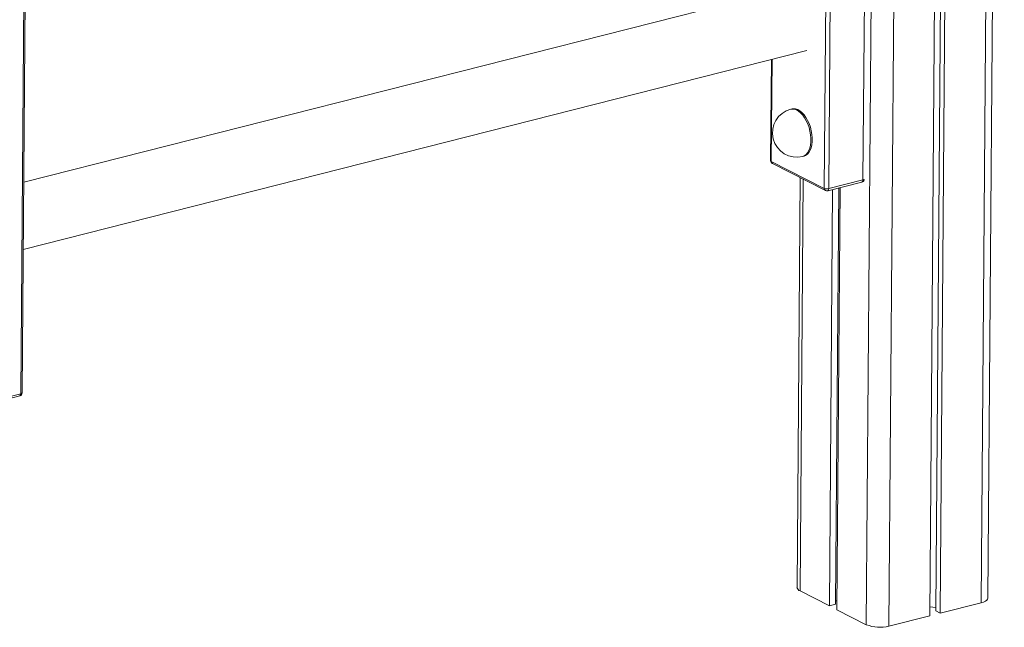
# Model space of a CAD drawing. Units: millimetres. Extents: x -5955 to 12831, y -7305 to 2921.
# Drawn here: x 6382 to 6989, y -5043 to -4669 of the extents above; entities that cross this region are included whole.
import ezdxf

# ---------------------------------------------------------------- set-up
doc = ezdxf.new("R2010")
doc.units = ezdxf.units.MM

msp = doc.modelspace()

# ---------------------------------------------------------------- linework, layer by layer
at = {"color": 7, "linetype": 'Continuous', "lineweight": 15}
for p, q in [((6933.19, -3038.09), (6917.88, -5042.58)), ((6953.43, -3675.65), (6943.04, -5036.2)), ((6957.19, -3677.56), (6946.83, -5033.17)), ((6959.89, -3678.94), (6949.54, -5034.55)), ((6978.86, -5025.27), (6989.03, -3693.77)), ((6901.86, -4767.57), (6906.11, -4211.91)), ((6877.97, -4772.74), (6882.21, -4217.08)), ((6885, -4217.26), (6880.76, -4772.92)), ((6382.39, -4899.29), (6386.63, -4343.62)), ((6383.22, -4898.71), (6387.47, -4343.05)), ((6857.43, -4649), (6384.21, -4768.98)), ((6383.9, -4810.33), (6867.26, -4687.77)), ((6845.36, -4693.32), (6844.88, -4755.66)), ((6858.13, -4723.77), (6857.31, -4723.97)), ((6864.69, -4753.05), (6865.5, -4752.85)), ((6845.26, -4756.09), (6877.97, -4772.74)), ((6845.97, -4757.46), (6878.68, -4774.11)), ((6863.08, -4766.17), (6861.16, -5018.71)), ((6880.08, -4774.27), (6901.18, -4768.92)), ((6880.76, -4772.92), (6901.86, -4767.57)), ((6886.86, -4772.55), (6884.9, -5029.11)), ((6887.8, -4772.31), (6885.82, -5032.44)), ((6883.1, -4773.5), (6881.14, -5030.06)), ((6367.79, -4904.16), (6381.71, -4900.63)), ((6863.04, -5020.84), (6881.14, -5030.06)), ((6884.92, -5026.91), (6885.86, -5026.97)), ((6949.54, -5034.55), (6974.7, -5028.17)), ((6881.14, -5030.06), (6884.9, -5029.11)), ((6885.82, -5032.44), (6903.92, -5041.66)), ((6943.08, -5030.72), (6946.85, -5030.97)), ((6946.83, -5033.17), (6949.54, -5034.55)), ((6917.88, -5042.58), (6943.04, -5036.2))]:
    msp.add_line(p, q, dxfattribs=at)
at = {"color": 8, "linetype": 'Continuous', "lineweight": 15}
for p, q in [((6984.91, -3691.67), (6974.7, -5028.17)), ((6912.22, -3955.98), (6903.92, -5041.66)), ((6845.74, -4693.23), (6845.26, -4756.09)), ((6864.98, -4767.13), (6863.04, -5020.84)), ((6367.8, -4902.98), (6382.39, -4899.29))]:
    msp.add_line(p, q, dxfattribs=at)
at = {"color": 8, "linetype": 'Continuous', "lineweight": 15, "flags": 128}
msp.add_lwpolyline([(6857.31, -4723.97), (6858.14, -4723.84), (6859.44, -4723.94), (6860.77, -4724.37), (6862.11, -4725.13), (6863.42, -4726.21), (6864.68, -4727.58), (6865.85, -4729.2), (6866.91, -4731.04), (6867.83, -4733.06), (6868.59, -4735.2), (6869.17, -4737.42), (6869.56, -4739.67), (6869.74, -4741.89), (6869.73, -4744.03), (6869.51, -4746.04), (6869.09, -4747.88), (6868.48, -4749.49), (6867.69, -4750.85), (6866.75, -4751.92), (6865.67, -4752.68), (6864.69, -4753.05)], dxfattribs=at)
at = {"color": 7, "linetype": 'Continuous', "lineweight": 15, "flags": 128}
for points in [[(6858.13, -4723.77), (6858.95, -4723.64), (6860.25, -4723.73), (6861.58, -4724.16), (6862.92, -4724.93), (6864.24, -4726.01), (6865.49, -4727.37), (6866.66, -4728.99), (6867.72, -4730.84), (6868.64, -4732.85), (6869.4, -4735), (6869.98, -4737.22), (6870.37, -4739.47), (6870.56, -4741.69), (6870.54, -4743.83), (6870.32, -4745.84), (6869.9, -4747.67), (6869.29, -4749.29), (6868.5, -4750.65), (6867.56, -4751.72), (6866.48, -4752.47), (6865.5, -4752.85)], [(6974.7, -5028.17), (6976.17, -5027.71), (6977.36, -5027.16), (6978.22, -5026.52), (6978.73, -5025.84), (6978.86, -5025.27)]]:
    msp.add_lwpolyline(points, dxfattribs=at)
at = {"color": 7, "linetype": 'Continuous', "lineweight": 15}
for centre, radius, start, end in [((6861, -4738.51), 15, 104.22774, 284.22774), ((6846.88, -4755.68), 2, 179.5624, 243.01766), ((6879.65, -4768.51), 4.55, 248.34955, 284.14348), ((6900.69, -4766.98), 2, 284.22774, 342.82117), ((6879.59, -4772.33), 2, 243.01766, 284.22774), ((6381.22, -4898.69), 2, 284.22774, 359.5624), ((6863.74, -5018.33), 2.61, 188.39653, 254.44341), ((6912.32, -5020.51), 22.76, 248.3489, 284.14413)]:
    msp.add_arc(centre, radius, start, end, dxfattribs=at)
at = {"color": 8, "linetype": 'Continuous', "lineweight": 15}
for centre, radius, start, end in [((6845.4, -4755.58), 0.522, 188.3844, 254.44211), ((6846.7, -4756.21), 1.45, 175.24931, 239.90927), ((6901.79, -4766.52), 1.05, 273.81714, 326.79429), ((6879.41, -4772.86), 1.45, 175.24931, 239.90927), ((6879.5, -4773.13), 1.27, 297.05265, 9.50107), ((6900.61, -4767.78), 1.27, 297.05265, 9.50107), ((6381.13, -4899.5), 1.27, 297.05265, 9.50107), ((6382.35, -4898.34), 0.952, 272.68846, 337.0367)]:
    msp.add_arc(centre, radius, start, end, dxfattribs=at)

doc.saveas('drawing.dxf')
